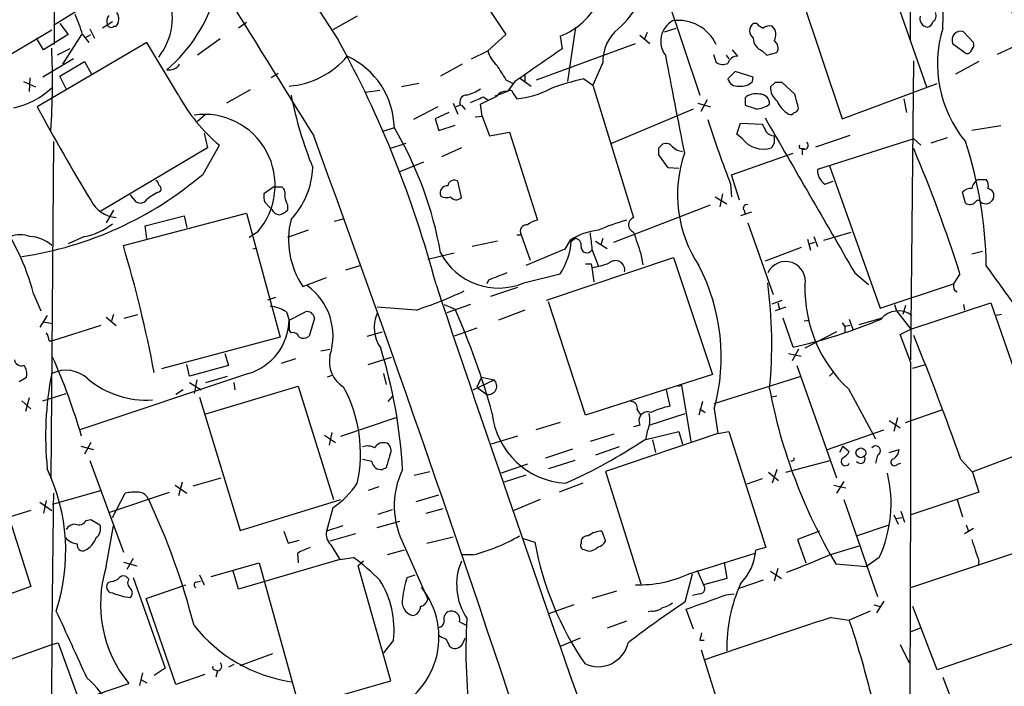
# Model space of a CAD drawing. Extents: x 8 to 1051, y 9 to 890.
# Drawn here: x 456 to 548, y 636 to 699 of the extents above; entities that cross this region are included whole.
import ezdxf

# ---------------------------------------------------------------- set-up
doc = ezdxf.new("R2010")
doc.units = 0
doc.header["$MEASUREMENT"] = 0
doc.layers.add('MAIN', color=5, linetype='CONTINUOUS')

msp = doc.modelspace()

# ---------------------------------------------------------------- linework, layer by layer
at = {"layer": 'MAIN'}
for p, q in [((458.8933, 696.214), (458.978, 726.694)), ((538.9033, 711.962), (538.8187, 696.6373)), ((496.7393, 703.6646), (501.0573, 697.1453)), ((536.194, 704.1726), (540.3427, 692.2346)), ((528.066, 702.3946), (532.4687, 689.2713)), ((464.1427, 701.294), (458.8087, 697.992)), ((515.874, 701.3786), (519.176, 691.4726)), ((459.4013, 698.1613), (460.1633, 697.1453)), ((464.312, 698.3306), (463.3807, 697.738)), ((476.8427, 698.246), (476.0807, 697.738)), ((487.172, 698.8386), (484.886, 697.5686)), ((524.51, 698.1613), (524.1713, 698.1613)), ((453.7287, 694.69), (458.6393, 697.5686)), ((462.1953, 697.6533), (462.6187, 696.8066)), ((464.4813, 697.9073), (464.6507, 697.9073)), ((507.5767, 697.8226), (506.8147, 692.7426)), ((514.2653, 697.3146), (514.0113, 696.722)), ((515.874, 697.3993), (516.9747, 697.738)), ((544.7453, 696.3833), (543.814, 697.3993)), ((457.8773, 695.706), (457.2, 696.8066)), ((467.5293, 696.3833), (457.2847, 690.372)), ((460.1633, 697.1453), (457.8773, 695.706)), ((461.4333, 697.1453), (459.6553, 694.3513)), ((461.518, 697.1453), (462.1107, 696.3833)), ((461.8567, 696.8913), (462.28, 697.1453)), ((470.4927, 691.4726), (467.5293, 696.3833)), ((474.3873, 696.722), (472.2707, 695.198)), ((501.0573, 697.1453), (499.364, 695.6213)), ((503.936, 692.912), (513.1647, 696.2986)), ((506.1373, 696.976), (506.3067, 695.7906)), ((513.588, 697.0606), (514.5193, 696.2986)), ((542.798, 696.2986), (544.068, 695.3673)), ((460.3327, 695.7906), (459.1473, 695.198)), ((497.84, 694.8593), (499.364, 695.6213)), ((522.732, 695.1133), (522.224, 695.706)), ((525.018, 695.6213), (525.4413, 695.198)), ((525.4413, 695.198), (526.3727, 695.452)), ((548.9787, 696.214), (546.9467, 695.2826)), ((460.6713, 694.8593), (457.7927, 693.166)), ((459.4013, 693.2506), (461.6873, 694.6053)), ((461.6873, 694.6053), (462.3647, 693.42)), ((510.1167, 694.5206), (509.1853, 692.404)), ((520.446, 695.2826), (520.7, 694.5206)), ((521.6313, 695.198), (521.8853, 694.8593)), ((538.9033, 666.75), (539.1573, 694.69)), ((545.2533, 694.6053), (543.052, 693.42)), ((496.9933, 694.3513), (494.9613, 693.2506)), ((522.478, 693.674), (521.8007, 692.9966)), ((524.1713, 693.166), (522.478, 693.674)), ((456.0147, 692.7426), (457.1153, 692.2346)), ((456.6073, 693.0813), (456.5227, 691.8113)), ((459.994, 692.0653), (459.4013, 693.2506)), ((479.806, 693.5046), (479.1287, 693.0813)), ((501.0573, 692.912), (501.7347, 692.5733)), ((501.904, 692.7426), (501.2267, 691.8113)), ((502.3273, 693.0813), (503.428, 692.3193)), ((502.8353, 693.42), (502.8353, 692.658)), ((508.3387, 692.9966), (509.1853, 692.404)), ((524.0867, 692.7426), (524.1713, 693.166)), ((526.2033, 692.658), (525.78, 692.2346)), ((528.066, 691.5573), (526.8807, 692.658)), ((477.1813, 691.9806), (474.98, 690.7106)), ((489.2887, 691.896), (487.934, 691.7266)), ((492.9293, 692.5733), (491.3207, 692.2346)), ((501.2267, 691.8113), (500.5493, 691.5573)), ((509.1853, 692.404), (512.9953, 680.0426)), ((532.4687, 689.2713), (541.3587, 692.5733)), ((498.9407, 691.3033), (499.364, 691.0493)), ((500.5493, 691.5573), (500.0413, 691.388)), ((501.7347, 691.642), (502.0733, 691.134)), ((519.8533, 691.0493), (519.2607, 689.9486)), ((523.4093, 691.2186), (523.4093, 690.5413)), ((538.226, 691.134), (538.48, 689.864)), ((494.7073, 690.372), (492.4213, 689.1866)), ((495.7233, 689.864), (494.4533, 689.2713)), ((496.1467, 690.7106), (496.57, 689.6946)), ((496.824, 690.5413), (496.4007, 690.372)), ((496.9087, 690.5413), (497.2473, 690.118)), ((498.856, 689.5253), (498.6867, 690.626)), ((510.9633, 686.9853), (518.5833, 690.2026)), ((519.0067, 690.7106), (520.192, 690.372)), ((473.0327, 689.6946), (472.2707, 689.0173)), ((494.4533, 689.2713), (494.792, 688.1706)), ((498.1787, 689.4406), (498.856, 689.5253)), ((498.856, 689.5253), (499.5333, 687.6626)), ((490.6433, 688.4246), (489.5427, 688.086)), ((494.792, 688.1706), (496.316, 688.6786)), ((499.5333, 687.6626), (501.396, 688.0013)), ((501.396, 688.0013), (504.0207, 679.7886)), ((522.6473, 687.832), (522.986, 688.848)), ((522.986, 688.848), (525.018, 688.7633)), ((547.2853, 688.594), (544.576, 688.1706)), ((458.8087, 687.1546), (458.5547, 655.6586)), ((472.8633, 687.9166), (473.202, 686.562)), ((523.1553, 687.4086), (522.6473, 687.832)), ((530.0133, 686.6466), (533.2307, 687.7473)), ((539.1573, 687.4086), (530.1827, 684.53)), ((539.1573, 687.4086), (539.8347, 686.816)), ((542.29, 687.4933), (540.766, 686.9853)), ((473.202, 686.562), (463.2113, 680.6353)), ((472.7787, 684.1066), (474.3027, 686.816)), ((490.22, 686.4773), (491.744, 686.9853)), ((496.9087, 686.562), (495.046, 685.7153)), ((515.366, 686.562), (515.7047, 686.9006)), ((526.1187, 686.9853), (525.8647, 686.562)), ((528.6587, 686.4773), (528.9127, 686.4773)), ((528.7433, 686.4773), (528.7433, 685.8846)), ((516.2127, 684.6993), (515.366, 685.8846)), ((522.1393, 684.022), (527.8967, 686.054)), ((493.3527, 685.2073), (491.0667, 684.276)), ((517.2287, 684.6146), (516.2127, 684.6993)), ((531.2833, 684.8686), (536.0247, 671.576)), ((496.9087, 681.9053), (496.57, 683.4293)), ((522.9013, 681.6513), (522.1393, 684.022)), ((530.86, 683.1753), (531.622, 683.4293)), ((545.1687, 683.5986), (545.9307, 683.5986)), ((479.3827, 682.9213), (478.4513, 682.244)), ((479.3827, 682.9213), (480.1447, 682.9213)), ((522.0547, 683.1753), (522.1393, 681.99)), ((466.2593, 681.8206), (466.0053, 682.1593)), ((520.6153, 681.99), (521.716, 681.3126)), ((521.2927, 682.244), (521.0387, 681.0586)), ((543.9833, 681.3973), (543.7293, 682.4133)), ((464.3967, 680.72), (463.7193, 679.5346)), ((478.536, 681.482), (478.9593, 681.0586)), ((479.2133, 680.8046), (478.9593, 681.0586)), ((480.6527, 681.228), (480.6527, 680.72)), ((511.1327, 677.7566), (520.192, 681.228)), ((523.3247, 680.72), (523.4093, 680.3813)), ((465.328, 677.418), (476.8427, 680.466)), ((467.36, 679.2806), (471.0007, 680.212)), ((471.0007, 680.212), (471.2547, 679.1113)), ((476.8427, 680.466), (479.9753, 668.8666)), ((485.0553, 679.704), (485.9867, 679.958)), ((524.002, 680.5506), (522.986, 680.212)), ((467.5293, 678.0953), (467.36, 679.2806)), ((482.6, 678.8573), (480.6527, 678.18)), ((523.6633, 679.5346), (526.034, 672.846)), ((461.6873, 678.2646), (460.1633, 677.5873)), ((477.8587, 678.688), (477.0967, 678.18)), ((502.0733, 678.434), (502.4967, 678.434)), ((502.4967, 678.434), (503.3433, 676.0633)), ((507.0687, 677.926), (506.5607, 677.0793)), ((507.1533, 677.8413), (507.492, 678.0953)), ((510.1167, 678.0953), (509.9473, 677.5026)), ((529.2513, 678.0106), (529.5053, 676.9946)), ((529.844, 678.2646), (530.1827, 677.3333)), ((530.7753, 677.926), (533.3153, 678.688)), ((477.6893, 677.164), (477.4353, 677.0793)), ((500.2953, 677.8413), (497.9247, 677.3333)), ((506.5607, 677.0793), (502.92, 675.5553)), ((509.1007, 677.0793), (509.6933, 675.5553)), ((509.4393, 677.8413), (510.54, 677.164)), ((528.6587, 677.2486), (525.272, 675.9786)), ((529.4207, 677.5873), (529.9287, 677.7566)), ((493.776, 676.148), (496.2313, 676.7406)), ((504.8673, 672.338), (516.7207, 676.3173)), ((513.6727, 676.656), (513.842, 675.64)), ((516.7207, 676.3173), (520.3613, 665.3953)), ((544.576, 676.656), (545.592, 676.91)), ((487.5107, 675.5553), (486.0713, 675.132)), ((509.016, 675.7246), (509.1007, 675.386)), ((509.1007, 675.386), (509.27, 674.0313)), ((482.092, 673.608), (484.2933, 674.4546)), ((502.7507, 673.9466), (506.1373, 674.7933)), ((533.654, 674.878), (534.924, 673.7773)), ((543.4753, 674.7933), (542.8827, 673.862)), ((499.4487, 674.2006), (499.2793, 673.862)), ((502.158, 673.5233), (499.618, 672.6766)), ((536.0247, 671.576), (542.8827, 673.862)), ((456.946, 672.9306), (457.6233, 671.322)), ((479.552, 672.592), (478.79, 672.338)), ((542.9673, 673.2693), (543.2213, 673.1)), ((492.6753, 671.4066), (489.0347, 671.6606)), ((495.3, 671.9146), (496.316, 671.4913)), ((497.7553, 671.9146), (495.554, 671.1526)), ((508.508, 661.5853), (505.0367, 672.1686)), ((525.9493, 671.9993), (526.8807, 672.338)), ((527.2193, 671.6606), (526.2033, 671.322)), ((526.4573, 672.084), (526.6267, 671.4913)), ((537.3793, 671.9146), (537.5487, 671.322)), ((538.3953, 671.83), (538.1413, 670.9833)), ((538.9033, 669.6286), (546.354, 672.084)), ((543.814, 671.9146), (543.8987, 671.4066)), ((546.354, 672.084), (551.0107, 658.7066)), ((458.216, 670.8986), (457.5387, 669.798)), ((463.7193, 670.7293), (464.6507, 669.9673)), ((464.3967, 670.9833), (464.2273, 670.3906)), ((465.4127, 670.6446), (466.6827, 670.9833)), ((480.568, 671.2373), (480.822, 670.4753)), ((480.822, 670.4753), (482.346, 671.2373)), ((483.1927, 670.6446), (482.6847, 668.9513)), ((502.8353, 671.4066), (500.38, 670.4753)), ((527.8967, 667.9353), (526.9653, 670.6446)), ((533.146, 670.56), (533.4847, 669.6286)), ((534.0773, 670.052), (536.1093, 670.6446)), ((536.1093, 670.6446), (535.7707, 670.4753)), ((537.5487, 671.322), (538.9033, 669.6286)), ((547.37, 670.9833), (546.862, 670.8986)), ((457.8773, 670.306), (458.724, 670.1366)), ((463.2113, 669.9673), (458.724, 668.528)), ((480.822, 670.4753), (480.822, 669.544)), ((498.348, 669.7133), (496.2313, 668.9513)), ((528.9127, 670.3906), (529.4207, 670.4753)), ((532.4687, 670.2213), (532.7227, 669.8826)), ((533.2307, 669.9673), (532.7227, 669.8826)), ((532.7227, 669.8826), (532.7227, 669.29)), ((537.8873, 669.1206), (538.9033, 669.6286)), ((479.9753, 668.8666), (468.884, 665.9033)), ((480.9913, 669.29), (480.822, 669.544)), ((488.1033, 668.9513), (489.5427, 669.3746)), ((531.9607, 669.3746), (528.9973, 667.8506)), ((538.9033, 666.496), (537.8873, 669.1206)), ((458.3853, 668.528), (458.724, 668.528)), ((483.7853, 667.5966), (484.632, 667.766)), ((528.4047, 667.766), (527.812, 666.6653)), ((474.8107, 667.3426), (475.1493, 666.242)), ((488.188, 666.3266), (490.3893, 667.004)), ((527.4733, 667.3426), (528.6587, 667.0886)), ((471.5087, 665.226), (471.2547, 666.3266)), ((475.1493, 666.242), (471.5087, 665.226)), ((481.4147, 666.8346), (480.06, 666.4113)), ((528.2353, 666.242), (531.9607, 655.7433)), ((539.0727, 665.988), (540.258, 666.3266)), ((455.5913, 664.718), (456.2687, 665.1413)), ((477.012, 665.48), (461.264, 660.2306)), ((473.0327, 664.6333), (475.0647, 665.226)), ((484.886, 665.3106), (484.378, 665.1413)), ((489.6273, 665.48), (489.8813, 664.464)), ((498.7713, 665.1413), (498.348, 664.21)), ((498.7713, 665.1413), (499.9567, 664.8873)), ((520.3613, 665.3953), (508.508, 661.5853)), ((520.5307, 662.686), (528.6587, 665.226)), ((531.2833, 665.226), (531.7067, 665.6493)), ((471.5087, 664.6333), (472.6093, 663.956)), ((472.186, 664.8873), (471.932, 663.6173)), ((472.948, 661.67), (481.6687, 664.2946)), ((475.6573, 664.6333), (475.742, 663.956)), ((481.6687, 664.2946), (484.9707, 653.7113)), ((498.0093, 663.956), (499.9567, 664.8873)), ((498.348, 664.21), (499.2793, 663.5326)), ((517.144, 664.2946), (517.4827, 664.3793)), ((517.4827, 664.3793), (518.3293, 659.13)), ((456.5227, 663.194), (456.184, 661.924)), ((457.7927, 662.94), (459.994, 663.6173)), ((470.916, 663.956), (470.2387, 663.5326)), ((472.44, 663.2786), (476.25, 650.8326)), ((490.474, 663.3633), (490.0507, 662.8553)), ((516.0433, 663.956), (516.382, 662.432)), ((526.3727, 663.3633), (525.8647, 663.2786)), ((533.0613, 664.0406), (535.6013, 659.384)), ((455.8453, 662.94), (456.692, 662.178)), ((519.43, 662.8553), (519.0913, 661.5853)), ((485.648, 659.638), (490.8973, 661.416)), ((513.334, 662.0933), (513.6727, 661.5853)), ((514.4347, 660.654), (517.8213, 661.7546)), ((519.176, 662.178), (519.684, 661.8393)), ((520.5307, 662.178), (520.8693, 659.892)), ((537.6333, 661.3313), (537.2947, 660.0613)), ((538.3953, 660.908), (541.782, 662.0933)), ((506.1373, 660.908), (503.8513, 660.2306)), ((513.588, 660.654), (512.9953, 660.4846)), ((536.8713, 661.0773), (537.8873, 660.4)), ((484.124, 659.7226), (485.14, 659.0453)), ((484.8013, 659.9766), (484.5473, 658.7913)), ((502.158, 659.638), (499.7027, 658.876)), ((511.1327, 659.8073), (508.9313, 659.13)), ((520.8693, 659.892), (510.3707, 656.336)), ((514.0113, 659.2993), (517.2287, 660.0613)), ((514.2653, 660.0613), (514.096, 659.2993)), ((517.2287, 660.0613), (517.5673, 658.876)), ((520.8693, 659.892), (521.8853, 660.0613)), ((521.8853, 660.0613), (525.3567, 649.224)), ((531.114, 658.368), (536.3633, 660.2306)), ((461.3487, 658.7066), (462.534, 658.368)), ((462.28, 659.0453), (461.6873, 657.9446)), ((511.6407, 658.622), (509.4393, 657.86)), ((514.7733, 659.2993), (515.0273, 658.114)), ((532.5533, 658.7066), (532.2147, 658.114)), ((532.5533, 658.7066), (533.146, 658.1986)), ((551.0107, 658.7066), (544.576, 656.2513)), ((504.7827, 657.606), (507.3227, 658.4526)), ((535.7707, 657.86), (535.6013, 657.098)), ((536.8713, 658.114), (537.8027, 658.368)), ((462.1953, 657.352), (465.328, 648.8006)), ((488.5267, 657.2673), (487.68, 657.4366)), ((503.0893, 657.0133), (500.634, 656.1666)), ((507.492, 657.352), (505.0367, 656.59)), ((527.2193, 656.2513), (531.368, 657.352)), ((537.6333, 657.0133), (537.972, 657.098)), ((543.56, 657.4366), (544.6607, 656.2513)), ((489.8813, 656.6746), (489.5427, 656.5053)), ((492.506, 655.9973), (493.9453, 656.336)), ((502.92, 655.9973), (500.888, 655.32)), ((510.3707, 656.336), (513.6727, 645.8373)), ((525.6107, 656.2513), (526.542, 655.4893)), ((526.3727, 656.5053), (525.9493, 655.2353)), ((544.6607, 656.2513), (545.2533, 654.3886)), ((470.154, 655.066), (471.2547, 654.304)), ((470.8313, 655.32), (470.4927, 654.05)), ((471.8473, 654.9813), (474.472, 655.7433)), ((489.204, 654.8966), (488.188, 654.558)), ((508.254, 655.2353), (506.0527, 654.3886)), ((525.018, 655.6586), (523.5787, 655.1506)), ((531.7067, 655.066), (532.8073, 654.812)), ((532.638, 655.4046), (531.9607, 654.304)), ((453.9827, 654.1346), (456.692, 645.5833)), ((458.724, 653.288), (463.2113, 654.558)), ((464.058, 652.526), (469.646, 654.3886)), ((464.312, 652.018), (465.4973, 654.304)), ((492.6753, 653.542), (494.792, 654.1346)), ((545.2533, 654.3886), (538.9033, 652.272)), ((457.5387, 653.4573), (458.6393, 652.6953)), ((458.1313, 653.6266), (457.8773, 652.4413)), ((476.25, 650.8326), (485.648, 653.7113)), ((504.2747, 653.7113), (501.8193, 652.6953)), ((532.638, 653.7113), (535.7707, 644.652)), ((543.2213, 653.7113), (543.7293, 652.1026)), ((456.692, 652.6953), (454.7447, 652.1026)), ((484.886, 652.9493), (484.2933, 650.748)), ((489.1193, 652.3566), (490.474, 652.78)), ((493.6067, 652.4413), (495.2153, 652.8646)), ((537.2947, 652.272), (537.718, 651.4253)), ((537.972, 652.6106), (538.3107, 651.5946)), ((461.8567, 651.764), (462.28, 651.8486)), ((462.28, 651.8486), (463.1267, 651.3406)), ((463.7193, 647.446), (464.3967, 651.256)), ((485.8173, 651.256), (484.2933, 650.748)), ((489.0347, 651.0866), (491.1513, 651.6793)), ((533.8233, 650.3246), (536.8713, 651.3406)), ((537.5487, 651.9333), (538.0567, 652.018)), ((544.068, 651.3406), (544.2373, 650.8326)), ((480.314, 650.748), (480.7373, 649.6473)), ((487.0027, 650.494), (484.632, 649.8166)), ((510.032, 650.748), (510.3707, 649.8166)), ((530.352, 650.748), (528.32, 649.986)), ((544.7453, 651.002), (543.8987, 650.494)), ((480.7373, 649.6473), (481.7533, 649.9013)), ((484.7167, 649.478), (485.5633, 648.1233)), ((491.5747, 649.3933), (493.776, 644.398)), ((493.6913, 649.6473), (496.1467, 650.24)), ((502.666, 650.0706), (503.7667, 649.732)), ((528.32, 649.986), (529.082, 647.7846)), ((531.2833, 648.5466), (534.0773, 649.3933)), ((538.9033, 645.4986), (552.6193, 650.0706)), ((481.584, 648.716), (481.6687, 647.7846)), ((491.5747, 648.97), (489.966, 648.5466)), ((498.0093, 648.5466), (496.9087, 648.5466)), ((518.16, 646.7686), (524.3407, 648.716)), ((525.3567, 649.224), (524.4253, 648.97)), ((465.328, 647.8693), (466.598, 647.5306)), ((466.2593, 648.208), (465.6667, 647.192)), ((473.5407, 646.5146), (478.028, 647.7846)), ((485.5633, 648.1233), (476.0807, 645.3293)), ((478.028, 647.7846), (481.7533, 634.3226)), ((485.5633, 648.1233), (486.8333, 648.2926)), ((487.7647, 647.954), (487.2567, 647.5306)), ((490.3047, 636.778), (487.2567, 647.5306)), ((521.462, 647.8693), (521.716, 646.3453)), ((531.876, 647.7), (534.7547, 647.446)), ((535.94, 648.2926), (534.7547, 647.446)), ((545.2533, 647.954), (545.1687, 647.6153)), ((472.44, 646.684), (472.8633, 645.7526)), ((476.0807, 645.3293), (475.5727, 647.0226)), ((491.8287, 646.43), (492.5907, 646.684)), ((517.8213, 644.144), (518.4987, 646.7686)), ((518.922, 647.1073), (519.5147, 645.7526)), ((525.78, 647.0226), (526.796, 646.3453)), ((526.4573, 647.2766), (526.1187, 646.0913)), ((465.836, 646.2606), (465.582, 646.5146)), ((467.4447, 644.4826), (471.17, 645.7526)), ((472.1013, 646.0066), (472.5247, 646.0913)), ((521.716, 646.3453), (519.5147, 645.7526)), ((525.1027, 646.176), (522.8167, 645.414)), ((456.692, 645.5833), (452.628, 644.144)), ((511.3867, 645.16), (509.1007, 644.4826)), ((519.176, 644.906), (518.4987, 644.7366)), ((521.6313, 644.8213), (522.3933, 644.906)), ((470.2387, 636.4393), (467.4447, 644.4826)), ((507.4073, 643.89), (505.0367, 643.0433)), ((535.432, 643.89), (536.0247, 643.7206)), ((536.3633, 644.2286), (535.686, 643.128)), ((514.6887, 643.2973), (514.35, 643.2126)), ((518.5833, 641.604), (517.906, 643.4666)), ((535.0933, 643.2973), (533.146, 642.4506)), ((541.3587, 637.794), (539.0727, 643.7206)), ((496.7393, 642.2813), (497.4167, 641.9426)), ((512.318, 642.366), (510.54, 641.6886)), ((531.4527, 642.7046), (533.146, 642.4506)), ((555.0747, 642.5353), (541.3587, 637.794)), ((539.75, 641.6886), (538.9033, 641.35)), ((458.6393, 640.1646), (459.232, 640.334)), ((459.232, 640.334), (462.9573, 630.0893)), ((490.5587, 640.588), (489.6273, 639.4026)), ((497.078, 640.334), (497.2473, 640.7573)), ((508, 640.7573), (506.1373, 639.9953)), ((519.176, 640.588), (519.5993, 640.588)), ((448.1407, 636.4393), (458.6393, 640.1646)), ((476.25, 638.2173), (479.298, 639.318)), ((495.808, 639.9953), (496.062, 639.826)), ((521.97, 631.19), (519.3453, 639.6566)), ((537.8873, 640.1646), (538.734, 638.4713)), ((467.106, 637.54), (466.852, 636.3546)), ((469.2227, 637.9633), (468.2067, 637.286)), ((473.8793, 637.794), (474.1333, 637.7093)), ((474.1333, 637.7093), (473.964, 637.1166)), ((475.6573, 638.302), (475.1493, 638.048)), ((461.3487, 635), (465.836, 636.524)), ((467.0213, 636.8626), (467.5293, 636.6086)), ((472.948, 637.3706), (470.2387, 636.4393)), ((481.7533, 634.3226), (490.3047, 636.778)), ((541.8667, 637.1166), (542.7133, 634.9153))]:
    msp.add_line(p, q, dxfattribs=at)
msp.add_circle((534.2228, 658.0717), 0.4547, dxfattribs=at)
for centre, radius, start, end in [((14520.4449, 9394.1083), 16518.1423, 211.57944946, 211.80863197), ((1369.6161, 1273.3411), 1055.6685, 210.3518856, 213.1130337), ((412.1423, 656.0061), 142.9157, 14.368883, 27.13603), ((502.5833, 700.063), 39.3522, 356.612883, 21.658114), ((463.9528, 698.7206), 5.9588, 321.713809, 22.02585), ((459.9161, 704.9605), 14.6077, 310.443076, 344.086607), ((503.5764, 703.4577), 6.9692, 291.558826, 332.854764), ((506.5694, 703.3876), 7.5992, 311.010522, 335.845514), ((463.8705, 698.5971), 1.0414, 318.519064, 33.85792), ((540.639, 698.8809), 0.625, 298.299514, 28.307585), ((437.1547, 689.341), 25.5828, 17.76183, 22.201913), ((464.7351, 698.3307), 0.9651, 142.120851, 195.264491), ((517.7191, 696.5074), 2.1939, 119.583241, 216.642174), ((517.1787, 694.5651), 3.8883, 25.092028, 98.023197), ((524.6795, 697.4839), 0.8468, 126.878017, 233.117923), ((525.4407, 698.8379), 1.1507, 216.016391, 252.917772), ((540.5736, 698.6539), 0.8441, 167.360014, 260.018759), ((540.3425, 698.4154), 0.5988, 278.140927, 351.859073), ((464.1991, 698.2177), 0.4195, 199.652905, 312.275527), ((514.0682, 694.6021), 3.9523, 129.466272, 181.181563), ((525.6953, 696.9763), 0.965, 74.739674, 127.882794), ((525.224, 697.1287), 1.0641, 327.222394, 47.029781), ((552.8031, 694.4219), 11.4281, 163.131816, 219.48769), ((543.56, 696.6145), 0.8249, 72.06586, 202.517279), ((397.4094, 648.1847), 100.4437, 14.761459, 28.841318), ((525.4095, 696.796), 1.2382, 179.509513, 251.567978), ((525.7103, 695.8787), 0.7879, 327.211471, 58.783105), ((544.1528, 696.1716), 0.6292, 312.268789, 19.661787), ((391.4998, 692.7597), 67.2118, 356.084899, 2.656897), ((502.0545, 696.3609), 2.7903, 195.370559, 228.639644), ((1266.1002, -406.401), 1338.6981, 124.5803574, 124.8095417), ((544.1358, 695.8159), 0.4537, 261.405541, 345.982133), ((480.2053, 700.1669), 7.8718, 274.493328, 320.059671), ((483.0941, 688.2489), 7.5512, 1.333261, 65.373561), ((2802.8271, 1135.1219), 2328.798, 190.8889462, 191.1181311), ((521.335, 695.5791), 1.2344, 239.040224, 292.166027), ((522.6922, 694.189), 0.9251, 87.534389, 164.514015), ((469.6036, 694.9864), 1.1625, 259.512651, 326.885427), ((839.2837, 905.2391), 399.3493, 211.89003, 212.119213), ((513.9915, 668.2474), 25.3866, 102.865849, 110.247063), ((522.6812, 693.2167), 0.9076, 194.034712, 278.58633), ((523.0424, 693.759), 1.4573, 261.090328, 315.775685), ((526.542, 523.3081), 169.3502, 89.885409, 90.114591), ((453.3462, 697.9291), 7.8367, 282.806599, 312.486689), ((496.2202, 695.6935), 4.3872, 285.826461, 304.208402), ((501.0775, 690.7384), 1.0832, 82.083087, 143.15126), ((501.4504, 691.6358), 0.2843, 1.249305, 141.88465), ((501.2606, 699.6022), 8.5071, 275.481933, 297.63106), ((527.3081, 692.1744), 1.5293, 177.743981, 232.289319), ((484.0384, 698.6686), 15.3384, 207.978969, 230.600391), ((518.8589, 699.1415), 38.6363, 191.44863, 201.950058), ((497.3864, 690.8376), 0.6357, 87.268116, 207.782469), ((371.348, 987.3992), 322.4169, 293.082839, 293.312022), ((308.9487, 1072.0069), 425.9717, 296.450466, 296.679649), ((524.3831, 690.2023), 1.4075, 74.298955, 133.776594), ((524.8232, 690.6852), 0.8741, 356.116598, 93.883402), ((528.8976, 692.0408), 2.7447, 203.085386, 238.739455), ((189.5898, 606.2123), 349.0701, 13.922639, 14.151842), ((649.2766, 794.5558), 218.438, 208.486332, 211.122671), ((608.5947, 944.3791), 267.7502, 251.448768, 251.677944), ((524.425, 692.3198), 2.1172, 270.008119, 306.868815), ((527.6426, 690.0333), 0.3787, 243.441716, 333.441716), ((527.9753, 690.3056), 0.4416, 270.778427, 346.511332), ((472.8843, 683.0577), 6.6211, 318.702712, 98.269369), ((609.6206, 717.3873), 94.012, 197.455759, 201.340589), ((4148.9265, 2777.5957), 4182.2981, 209.9539883, 210.1831734), ((460.8398, 670.7704), 34.6399, 9.924514, 30.640518), ((694.4822, 773.0846), 189.2834, 206.45383, 206.683054), ((526.1612, 688.6365), 0.9748, 214.382898, 267.501256), ((-1196.1738, 71.3013), 1788.8232, 17.9800372, 20.1550877), ((525.1026, 688.882), 2.442, 217.112512, 288.184906), ((695.4686, 687.3239), 169.3502, 179.885409, 180.114558), ((507.6919, 675.0985), 38.2415, 0.684422, 18.376625), ((346.016, 686.2233), 169.3503, 359.885409, 0.114591), ((516.0011, 686.1531), 0.8041, 37.857486, 111.629402), ((517.6555, 687.6534), 1.4328, 224.640899, 266.47081), ((528.6586, 686.689), 0.2116, 143.124688, 270.027065), ((528.9549, 686.7737), 0.3642, 234.476953, 54.442206), ((419.0445, 635.4479), 130.5032, 17.547114, 23.018001), ((529.11, 682.1847), 12.0135, 161.211229, 213.492711), ((475.5872, 684.9895), 7.4418, 316.567573, 357.765119), ((531.7068, 684.4454), 1.5264, 176.822877, 236.307851), ((450.8796, 709.7764), 33.7418, 278.462822, 310.467745), ((468.0799, 683.0485), 0.5517, 4.376403, 57.539959), ((496.2313, 682.9383), 0.5965, 55.40144, 173.482652), ((545.8597, 682.4841), 1.3114, 121.799284, 168.211928), ((545.169, 683.006), 0.9651, 344.739674, 37.882794), ((470.578, 678.0942), 4.7494, 111.99384, 129.934081), ((468.4184, 682.7097), 0.4357, 330.93518, 60.946673), ((479.6508, 682.2863), 0.8045, 338.38772, 52.124392), ((495.5795, 682.3371), 0.6715, 84.9423, 203.007042), ((544.4793, 681.7662), 0.9906, 84.397613, 139.212375), ((545.9755, 682.0799), 0.6835, 337.70831, 79.50547), ((464.9356, 683.0136), 2.9846, 207.157434, 264.522448), ((466.9167, 682.1145), 0.7201, 204.087709, 328.28981), ((480.0195, 682.0326), 1.5824, 172.322568, 200.362373), ((483.3129, 682.5381), 2.9653, 190.651703, 206.219406), ((495.4967, 682.7994), 0.9011, 233.547217, 296.070252), ((496.4351, 682.3602), 0.6567, 214.314401, 316.153782), ((545.1687, 681.3761), 0.2752, 22.632677, 157.367323), ((545.8809, 682.1218), 0.787, 234.391227, 337.498297), ((479.9696, 681.1075), 0.8147, 201.826223, 264.442654), ((479.4855, 681.9232), 1.6763, 283.988163, 314.129898), ((523.5575, 680.9317), 0.3146, 70.349851, 222.282263), ((544.4, 681.979), 0.7155, 234.384133, 316.002305), ((436.2585, 667.4849), 21.3922, 14.747762, 36.790779), ((488.5779, 677.9768), 7.8201, 165.964823, 213.963587), ((504.5072, 677.4818), 2.3575, 101.90906, 126.972457), ((516.9947, 662.444), 17.964, 105.090047, 113.981725), ((513.2492, 679.3653), 0.7233, 110.549556, 249.450445), ((460.5693, 684.2387), 6.0778, 280.599792, 308.010085), ((503.008, 678.7629), 0.6079, 82.313794, 212.751648), ((510.3474, 672.8498), 6.043, 96.213919, 122.858277), ((455.676, 675.7893), 2.6447, 69.381832, 110.618168), ((456.5294, 675.2157), 3.0499, 46.227522, 88.5364), ((507.4933, 677.4848), 0.6105, 345.631426, 90.122006), ((890.0157, 720.1913), 383.3469, 186.228081, 186.457264), ((1021.3186, 847.0169), 535.4691, 198.322049, 198.551239), ((351.9374, 643.6039), 118.3251, 10.695902, 16.605055), ((501.0573, 678.18), 6.1054, 326.309672, 356.819858), ((508.635, 677.2909), 0.5519, 175.594129, 327.533585), ((500.3653, 679.5514), 6.0913, 207.48044, 293.054579), ((508.762, 802.7245), 127.0002, 269.885409, 270.114592), ((508.2112, 682.0342), 6.7074, 277.620666, 291.865969), ((511.2816, 675.1354), 0.8841, 348.729465, 130.339107), ((502.7734, 667.0334), 18.4091, 344.707348, 27.575474), ((527.1958, 674.0925), 1.8453, 347.484326, 154.806974), ((-225.2781, 114.6322), 953.6235, 35.3405885, 36.02951), ((669.6469, 251.2103), 455.9476, 111.689147, 111.918327), ((479.0926, 668.978), 5.826, 341.954732, 54.021143), ((2809.5241, 1448.5369), 2441.1909, 198.5039193, 199.7237452), ((482.6915, 668.2601), 43.2103, 354.39612, 7.562091), ((541.8283, 673.4135), 12.834, 178.753898, 226.913054), ((544.1096, 673.7347), 1.2335, 174.076333, 202.167142), ((479.8919, 710.2217), 40.866, 288.228828, 295.000148), ((478.8398, 668.5928), 3.1591, 56.835092, 86.293901), ((432.1451, 643.1261), 70.1605, 15.397429, 23.84667), ((482.5066, 670.5656), 0.6906, 6.568315, 103.446686), ((492.0148, 669.7551), 3.2565, 156.223837, 215.791297), ((517.3294, 715.1609), 48.3934, 282.612858, 292.83428), ((537.7245, 669.2344), 2.0895, 52.793372, 140.62416), ((475.496, 670.5869), 5.3272, 286.533694, 358.799611), ((456.8632, 668.444), 1.5244, 3.158773, 33.708831), ((481.1506, 668.6793), 0.6311, 17.263584, 104.619728), ((482.1492, 669.6764), 0.9014, 243.946632, 306.446566), ((300.9035, 571.9685), 257.2683, 19.403205, 22.16658), ((444.6468, 653.9852), 46.8264, 3.085033, 17.223652), ((401.8901, 641.9186), 62.1238, 16.572425, 23.815749), ((487.3873, 666.6004), 2.8142, 168.254051, 238.144817), ((455.7977, 666.8399), 0.6361, 188.125007, 289.947705), ((455.2242, 665.4799), 1.098, 342.038641, 43.952068), ((-8663.4209, 672.1056), 9202.3259, 359.57286689, 359.9650734), ((488.3505, 659.6102), 30.2855, 168.824452, 185.7233), ((459.9607, 662.7462), 3.0364, 47.142035, 115.797102), ((467.4268, 671.3917), 8.3893, 229.926587, 274.173154), ((474.6377, 658.0388), 12.844, 347.392373, 28.71634), ((499.4226, 664.3077), 0.7882, 259.525465, 47.339507), ((575.1851, 673.4205), 50.3709, 190.732084, 210.705319), ((512.7426, 662.2448), 0.6105, 345.631426, 90.122006), ((518.0758, 654.3876), 8.2208, 101.890309, 114.981146), ((507.0513, 662.5292), 7.3052, 186.08676, 266.814036), ((514.317, 661.0572), 0.8331, 69.848845, 208.946386), ((512.159, 661.1271), 2.3606, 333.160325, 15.415626), ((488.1456, 657.4783), 1.2348, 59.04818, 112.151227), ((489.632, 658.0246), 0.9938, 70.361689, 148.941321), ((489.5576, 658.2867), 0.788, 327.211471, 58.783105), ((486.4767, 700.4984), 49.5532, 294.01708, 303.756001), ((535.6193, 658.2756), 0.4423, 290.016307, 143.725967), ((786.407, 572.5905), 308.2168, 163.939379, 164.168557), ((531.8336, 658.9185), 1.4969, 298.737847, 331.253601), ((534.1808, 657.5213), 0.4385, 215.393395, 22.711329), ((536.7017, 658.4528), 1.1043, 302.481141, 355.595723), ((489.4338, 657.4185), 0.9197, 189.463347, 276.800464), ((527.7803, 657.5213), 0.2181, 230.897224, 22.850219), ((532.7794, 657.27), 0.405, 123.937267, 334.865147), ((537.3571, 657.196), 0.3312, 100.858741, 326.516273), ((441.8951, 648.8771), 18.0516, 341.994842, 25.294393), ((498.5052, 653.1164), 7.8672, 154.484083, 208.244919), ((525.0853, 653.3169), 11.9611, 335.162063, 13.783089), ((480.949, 659.1723), 7.3638, 302.319617, 327.680384), ((1899.6824, 630.4733), 1441.0708, 179.0524679, 180.715473), ((466.4286, 649.8985), 4.5029, 85.686199, 101.936301), ((466.6858, 653.2974), 1.0942, 22.226333, 85.7286), ((406.8525, 625.1787), 67.2039, 14.44486, 25.123283), ((460.9255, 650.3243), 1.1042, 94.404277, 147.518859), ((461.1794, 652.1026), 0.7573, 243.431565, 333.438333), ((462.2163, 650.9597), 0.9869, 305.40202, 22.703826), ((485.7327, 650.5223), 1.457, 171.088501, 225.786958), ((493.9444, 664.5509), 16.5124, 284.251095, 300.508876), ((508.6773, 649.732), 0.5986, 81.865837, 188.134163), ((509.9897, 648.7586), 1.9899, 88.781921, 128.095449), ((461.4229, 651.6478), 2.1257, 224.597844, 258.79949), ((461.5391, 649.4568), 0.5396, 168.69215, 295.567878), ((460.7982, 650.8328), 2.102, 297.598833, 341.196985), ((532.8852, 655.055), 29.601, 190.359554, 214.270616), ((508.4657, 649.4356), 0.4359, 150.941566, 240.941566), ((509.6144, 650.1195), 0.8147, 275.557346, 338.173778), ((1052.9067, 818.2924), 535.4691, 198.319515, 198.548701), ((609.1778, 352.6422), 322.3971, 113.084575, 113.313756), ((466.1855, 521.9775), 133.8594, 71.45383, 71.683027), ((508.6741, 650.3149), 1.4323, 273.518444, 315.3649), ((519.0412, 649.5467), 5.4149, 316.76154, 353.886262), ((508.3096, 699.6519), 56.0316, 289.815613, 294.205659), ((473.7138, 630.5905), 22.0337, 45.019491, 53.456866), ((502.0981, 645.757), 5.6353, 157.053998, 213.825988), ((475.0085, 643.9678), 11.8129, 162.875946, 219.060521), ((513.5011, 656.8867), 11.1392, 268.269421, 294.723804), ((464.3242, 645.5591), 0.5687, 128.101204, 268.770622), ((463.6656, 648.5705), 2.5823, 276.843478, 296.554136), ((465.328, 646.0065), 0.5681, 63.43946, 153.425927), ((466.3247, 645.9181), 0.5968, 144.975732, 237.641471), ((2584.4031, 1383.042), 2242.5723, 199.1757825, 199.4049667), ((472.2072, 645.7526), 0.2752, 112.632677, 247.367323), ((482.0072, 641.5828), 8.6092, 353.36458, 32.243897), ((501.2086, 643.3709), 9.8661, 161.937116, 173.530263), ((519.1671, 645.4006), 0.4947, 271.030888, 45.360346), ((535.7892, 639.9807), 14.0791, 155.419103, 181.66346), ((466.5924, 650.5144), 5.976, 247.567611, 264.362007), ((465.561, 644.9907), 0.6137, 316.379798, 43.613443), ((487.3677, 640.8514), 7.4443, 289.043922, 38.628075), ((181.0944, 1575.4668), 990.9926, 289.8691341, 290.0983174), ((492.7438, 644.1837), 1.3715, 167.411832, 252.732951), ((492.8023, 644.6942), 1.0178, 286.932197, 343.080214), ((568.053, 568.1808), 91.0694, 123.475214, 127.600127), ((515.2186, 645.9416), 2.3563, 281.905565, 306.980293), ((-1105.8702, -79.4956), 1723.7879, 24.5615387, 24.7907183), ((492.2446, 643.7231), 0.8541, 276.190545, 359.832292), ((496.0513, 642.5353), 0.7931, 121.349084, 198.679401), ((495.9773, 642.4968), 0.7918, 344.208651, 115.315889), ((514.7947, 644.6724), 1.3792, 265.592055, 311.284406), ((494.7075, 642.3658), 0.5985, 278.116564, 351.883436), ((547.5793, 639.6211), 50.2522, 176.578725, 188.192729), ((917.6984, -527.4746), 1232.2764, 108.2667121, 108.8480766), ((456.95, 616.3805), 80.5325, 13.739793, 18.888139), ((483.211, 650.9661), 14.4444, 218.660738, 261.160198), ((688.5679, 598.6061), 174.5167, 165.851148, 166.080355), ((579.8006, 810.1568), 189.3057, 243.31696, 243.546156), ((664.9735, 725.0139), 189.3281, 206.453857, 206.683026), ((496.2711, 640.6779), 0.8772, 256.209306, 336.916344), ((509.6782, 640.982), 2.8829, 244.195802, 347.010299), ((474.0629, 638.1561), 0.4523, 278.954187, 44.175915), ((473.8793, 638.0056), 0.2116, 143.124688, 270), ((456.1838, 630.3432), 8.8254, 3.85143, 49.279208)]:
    msp.add_arc(centre, radius, start, end, dxfattribs=at)

doc.saveas('drawing.dxf')
